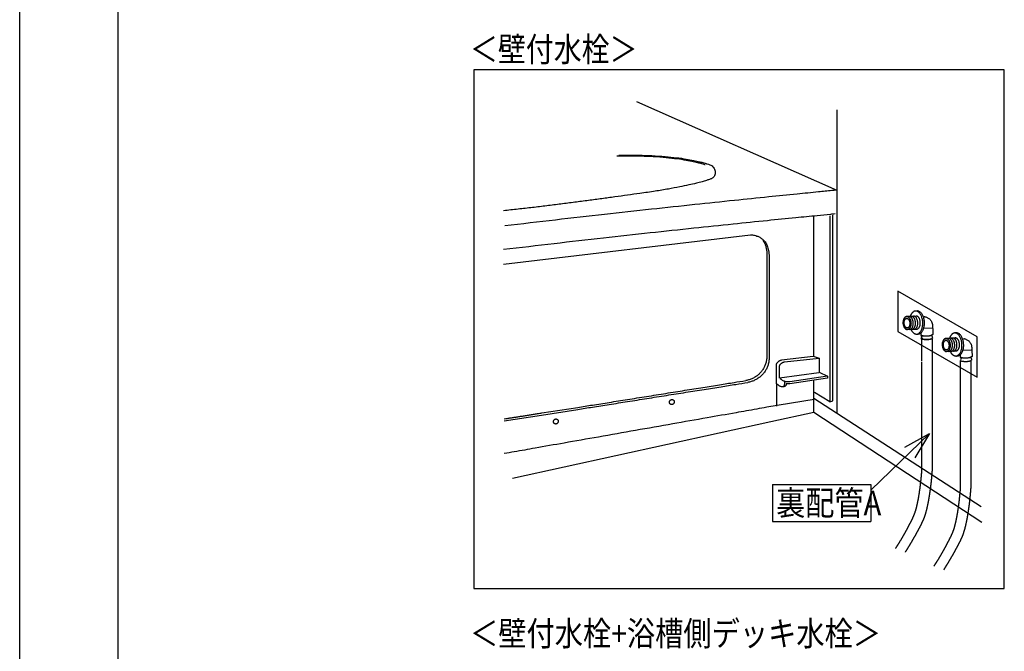
# Model space of a CAD drawing. Extents: x -424 to 186, y -4 to 301.
# Drawn here: x -420 to -320, y 82 to 146 of the extents above; entities that cross this region are included whole.
import ezdxf

# ---------------------------------------------------------------- set-up
doc = ezdxf.new("R2010")
doc.units = 0
doc.linetypes.add('DASHED', pattern=[19.049999999999997, 12.7, -6.35])
doc.layers.get('0').update_dxf_attribs({"linetype": 'CONTINUOUS'})
doc.layers.get('DEFPOINTS').update_dxf_attribs({"linetype": 'CONTINUOUS'})
doc.layers.add('RV', color=7, linetype='CONTINUOUS')
doc.layers.add('図面枠', color=3, linetype='CONTINUOUS')
doc.styles.add('MX_NOTE_STANDARD', font='txt.shx', dxfattribs={"bigfont": 'extfont.shx'})
doc.dimstyles.new('MXDIMSTYLE', dxfattribs={"dimtxt": 4.165599822998047, "dimasz": 2.5, "dimexe": 1, "dimexo": 0.5, "dimgap": 1, "dimtad": 1, "dimdsep": 46, "dimtxsty": 'MX_NOTE_STANDARD', "dimblk1": 'OPEN30', "dimblk2": 'OPEN30', "dimsah": 1, "dimcen": 2.5, "dimadec": 0, "dimazin": 0, "dimtfac": 1, "dimtmove": 0, "dimatfit": 3, "dimldrblk": 'OPEN30', "dimfxl": 1, "dimtzin": 0, "dimarcsym": 0})

# ---------------------------------------------------------------- blocks, each defined once
blk = doc.blocks.new('_OPEN30')
at = {"color": 0, "linetype": 'ByBlock', "lineweight": -2}
for p, q in [((-1, 0.267949), (0, 0)), ((0, 0), (-1, -0.267949)), ((0, 0), (-1, 0))]:
    blk.add_line(p, q, dxfattribs=at)

msp = doc.modelspace()

# ---------------------------------------------------------------- linework, layer by layer
at = {"layer": 'DEFPOINTS'}
msp.add_line((-420, 2.842170943040401e-14), (-420, 297), dxfattribs=at)
at = {"layer": 'RV', "color": 7, "linetype": 'Continuous'}
for p, q in [((-357.2181584475667, 137.7470498260776), (-336.8574790875661, 128.7154975060774)), ((-336.8374698075683, 136.9051787860692), (-336.8374698075683, 117.0806104660641)), ((-339.1970566875678, 111.8709650260632), (-339.1970566875678, 125.9960767060636)), ((-337.5657354075707, 126.1108399060718), (-337.5657354075707, 117.5304021460634)), ((-337.2419514075692, 117.359084386069), (-337.2419514075692, 126.1677256660654)), ((-370.7633366996493, 121.1879363150255), (-345.6371804496553, 124.1689636587747)), ((-343.9620372204879, 122.131837356689), (-343.9620372204879, 111.8494675650219)), ((-343.7338340954868, 121.9605196483552), (-343.7338340954868, 111.6571485546026)), ((-336.8374698075683, 117.2302658260663), (-336.8374698075683, 105.9692680660732)), ((-328.6820186715231, 116.4239480337775), (-328.8260512236088, 116.4161758983607)), ((-328.7329512829909, 115.9081758983597), (-329.7370450329935, 115.8522826691929)), ((-329.6614734184019, 114.5273816275284), (-328.6587025850725, 114.5829441275282)), ((-327.999393967566, 114.6557042260691), (-327.1449546075695, 114.7011794260689)), ((-328.6448116402794, 114.0704792837733), (-328.5507191923588, 114.0762670441902)), ((-328.2805134631925, 114.1386094921084), (-328.2805134631925, 113.93537641919)), ((-328.2805134631858, 113.9353764191908), (-328.1801371611033, 113.8457488150249)), ((-328.045695972146, 113.5578486073252), (-328.1811295658945, 113.6851793364905)), ((-327.3395892013176, 113.515515273985), (-328.045695972152, 113.5578486073184)), ((-327.1165123784008, 113.5775269927316), (-327.3395892013086, 113.5155152739841)), ((-327.0548311715182, 114.0106173046137), (-327.2044861194404, 113.9204936066937)), ((-324.7436959721533, 113.6752574614863), (-325.7471282638148, 113.6198603260699)), ((-324.6922673694361, 114.1916915233602), (-324.8361345569333, 114.1837540233603)), ((-325.6717220138111, 112.2942978260716), (-324.669281909648, 112.3501910552381)), ((-324.0094765275596, 112.4229515860731), (-323.1553693275615, 112.468261666073)), ((-342.4583770642357, 111.4334102733598), (-339.2410437309042, 111.8329311066929)), ((-342.1536101371451, 111.243406367119), (-338.632171335064, 111.6237449087855)), ((-339.2410437309027, 111.8329311066923), (-338.6321713350698, 111.6237449087758)), ((-338.6321713350697, 111.6237449087765), (-338.6321713350697, 110.1954910025282)), ((-324.7061579944385, 111.8364037629446), (-324.6550603381875, 111.838057408778)), ((-324.6550603381898, 111.8380574087841), (-324.561133254848, 111.8435144400345)), ((-324.2905967965271, 111.9060222525246), (-324.2905967965271, 111.7032852733582)), ((-324.2905967965256, 111.7032852733488), (-324.1907165881915, 111.6131615754315)), ((-324.1907165881955, 111.6131615754537), (-324.2573585152791, 111.4334102733696)), ((-323.0649145048675, 111.7776993358572), (-323.2142387236141, 111.6887331900259)), ((-342.9721648246514, 109.0156147004435), (-342.9721648246514, 110.9568295441966)), ((-342.667397897571, 109.5876107941896), (-342.667397897571, 110.7861732941916)), ((-338.6887260225673, 110.1389363150341), (-342.6673978975614, 109.5876107942016)), ((-337.7945997204788, 109.7769532421269), (-341.6391609183988, 109.2059493358764)), ((-337.7945997204877, 109.5766967316846), (-341.6391609184031, 109.0065196483514)), ((-338.6321713350632, 110.1954910025312), (-337.7945997204797, 109.7769532421144)), ((-337.7945997204848, 109.7769532421048), (-337.7945997204848, 109.5766967316905)), ((-342.9721645275696, 109.0156149460611), (-342.9721645275696, 106.7312680660634)), ((-342.1724616996549, 109.2059493358554), (-342.1724616996549, 108.9780769400256)), ((-339.1573692517331, 107.4160430858641), (-343.9797312309003, 106.6141902212806)), ((-366.8890098767298, 105.8260626171165), (-363.2089864392293, 106.4035157421166)), ((-366.8632130017309, 106.0377292837872), (-363.2066713350591, 106.6110482942047)), ((-370.6928913871619, 105.2299232941937), (-366.8890098767419, 105.8260626171108)), ((-339.1970566875786, 106.0759288660669), (-343.5610285275666, 105.1202863060695)), ((-343.5610285275652, 105.120286306067), (-369.8318384475641, 99.36427606606726)), ((-343.3780668212531, 98.75492121736778), (-343.3780668212531, 95.00825430910362)), ((-343.3780668212531, 98.75492121736778), (-333.3780668212531, 98.75492121736778)), ((-333.3780668212531, 98.75492121736778), (-333.3780668212531, 95.00825430910362)), ((-343.3780668212531, 95.00825430910362), (-333.3780668212531, 95.00825430910362))]:
    msp.add_line(p, q, dxfattribs=at)
at = {"layer": 'RV', "color": 7, "linetype": 'DASHED'}
for p, q in [((-328.1811293486097, 111.3035516671607), (-328.1811293486097, 113.5368477733621)), ((-327.1165121611094, 111.2239088987496), (-327.1165121611093, 113.5775274608521)), ((-324.2479327340275, 104.6268386587692), (-324.2479327340275, 111.3672644400274)), ((-323.1828194527756, 104.6268386587863), (-323.1828194527754, 111.3432865754481)), ((-328.1811293486097, 100.2557158818473), (-328.1811293486097, 111.2195938671082)), ((-327.1165121611106, 100.2122084091234), (-327.1165121611106, 111.2195938671082)), ((-324.2479327340275, 98.45658996085446), (-324.2479327340275, 104.6268386587692)), ((-323.1828194527799, 98.43806912752831), (-323.1828194527799, 104.6268386587692)), ((-327.1175068894855, 100.1695123254838), (-327.1165121611097, 100.2044936066999)), ((-323.1838116402727, 98.40317720043858), (-323.1828194527727, 98.43806912752083))]:
    msp.add_line(p, q, dxfattribs=at)
at = {"layer": 'RV', "color": 7, "linetype": 'Continuous'}
msp.add_lwpolyline([(-373.7895493878701, 88.16767426731708), (-319.797277989331, 88.16767426731708), (-319.797277989331, 140.9711580504117), (-373.7895493878701, 140.9711580504117)], close=True, dxfattribs=at)
at = {"layer": 'RV', "color": 7, "linetype": 'DASHED'}
msp.add_lwpolyline([(-330.6344787675698, 114.3408501460683), (-322.5536067675711, 109.6855067860686), (-322.5536067675711, 113.7792722260697), (-330.6344787675698, 118.4346155860695)], close=True, dxfattribs=at)
at = {"layer": 'RV', "color": 7, "linetype": 'Continuous'}
for points in [[(-337.5657354075707, 117.6370629460697), (-337.5657354075707, 107.1694840660669), (-339.1269421275688, 108.1204965460698)], [(-337.5652390875678, 107.1691538260669), (-337.2419514075692, 107.2637426260628), (-337.2419514075692, 117.4017487060687)], [(-322.161362287571, 96.47304214606436), (-339.1970566875678, 107.5227035860678), (-339.1970566875678, 109.3580843860663)], [(-322.0727274075704, 94.89761302606229), (-339.1970566875678, 106.0759288660689), (-339.1970566875678, 107.911475746066)]]:
    msp.add_lwpolyline(points, dxfattribs=at)
for points, start_tangent, end_tangent in [([(-359.0161674288199, 132.2657097525253), (-357.2413171280375, 132.2786855806538), (-355.675547522571, 132.2339835650228), (-354.3136168858513, 132.1448672681522), (-353.1502834913187, 132.0246002525265), (-352.180305612413, 131.8864460806478), (-351.3984415225697, 131.743668315027), (-350.7994494952243, 131.6095305181486), (-350.3780878038216, 131.4972962525236), (-350.1291147217879, 131.4202290806453), (-350.0472885225678, 131.3915925650246)], (0.9996530484452647, 0.0263397557712552), (0.9408240318522891, -0.3388954722170286)), ([(-350.0472885225678, 131.3915925650246), (-349.7632006019948, 131.3091371535643), (-349.5431990642375, 131.1832556796085), (-349.3831772452247, 131.0245764556456), (-349.2790284809028, 130.8437277941906), (-349.2266461072051, 130.6513380077318), (-349.221923460069, 130.4580354087753), (-349.2607538754322, 130.2744483098183), (-349.3390306892366, 130.1112050233583), (-349.452647237411, 129.9789338619011), (-349.5974968559019, 129.8882631379441), (-349.6499261931411, 129.8669359022605), (-349.8162913975681, 129.8057515025284), (-350.1102082582464, 129.7089058996643), (-350.5452925642353, 129.5805950546113), (-351.1351601046027, 129.4250149283033), (-351.8934266684035, 129.2463614816922), (-352.8337080447059, 129.0488306757033), (-353.9696200225688, 128.8366184712707), (-355.3147783910605, 128.6139208293461), (-356.8827989392357, 128.3849337108549), (-358.1379640824653, 128.2123794061684), (-359.4317153975684, 128.0342509921058), (-360.7606199157973, 127.8523463124205), (-362.1212446684043, 127.6684632108575), (-363.5101566866328, 127.4843995311704), (-364.9239230017348, 127.3019531171041), (-366.3591106449671, 127.1229218124208), (-367.8122866475689, 126.9491034608567), (-369.2800180407963, 126.7822959061741), (-370.758871855902, 126.6242969921091)], (0.9874744980478367, -0.1577786921772804), (-0.9946941226682035, -0.1028766364600488)), ([(-350.2467182100675, 131.2917123566934), (-350.3285444092876, 131.3203578020009), (-350.5775174913212, 131.3974477941955), (-350.9988791827241, 131.5097128176246), (-351.5978712100692, 131.6438833566876), (-352.3797352999125, 131.7866898957494), (-353.3497131788183, 131.9248629191919), (-354.513046573351, 132.0451329113798), (-355.8749772100706, 132.1342303566954), (-357.4407468155373, 132.1788857395032), (-359.2155971163196, 132.1658295441942)], (-0.9407899140456618, 0.3389901733530876), (-0.9996516373938971, -0.02639325398090497)), ([(-336.8574786267358, 128.7154975129378), (-337.3366264756928, 128.6692605832562), (-338.7111679809036, 128.5349312941951), (-340.886750079863, 128.3190818957518), (-343.7690197100701, 128.0282846379413), (-347.2636238090284, 127.6691117707523), (-351.2762093142371, 127.2481355441908), (-355.7124231631952, 126.7719282082543), (-360.4779122934018, 126.2470620129403), (-365.4783236423605, 125.6801092082547), (-370.6193041475703, 125.0776420441951)], (-0.9954064711408834, -0.09573900569179576), (-0.9929796972106764, -0.1182849142003894)), ([(-337.011267689237, 126.294725377523), (-337.488664327259, 126.2488643215328), (-338.8586665746521, 126.1155191171041), (-341.0279929314244, 125.9010467095533), (-343.9033618975705, 125.6118040441884), (-347.3914919730899, 125.2541480663261), (-351.3991016579862, 124.8344357212743), (-355.8329094522586, 124.3590239543497), (-360.599633855902, 123.8342697108601), (-365.6059933689244, 123.2665299361223), (-370.7587064913207, 122.662161575444)], (-0.9954484301742242, -0.09530174638312049), (-0.992962934569988, -0.118425548637774)), ([(-345.6371804496534, 124.1689636587718), (-345.5838867517346, 124.16882243742), (-345.4392324288199, 124.1586462316918), (-345.2260576371538, 124.1238062290912), (-344.9672025329853, 124.0496736171044), (-344.6855072725679, 123.921619583253), (-344.4038120121547, 123.7250153150235), (-344.1449569079863, 123.4452319999196), (-343.9317821163202, 123.0676408254454), (-343.7871277934011, 122.5776129790873), (-343.7338340954868, 121.9605196483579)], (0.9998800969333584, 0.01548521089742161), (-0.0215856604891957, -0.999767002486702)), ([(-344.3678419079862, 123.6093699087767), (-344.2988561032993, 123.5071431770047), (-344.2345792204867, 123.3958577733603), (-344.1756125251746, 123.2751168228395), (-344.1225572829846, 123.1445234504383), (-344.076014759547, 123.0036807811702), (-344.0365862204881, 122.8521919400227), (-344.0048729314249, 122.6896600520006), (-343.9814761579879, 122.5156882421085), (-343.9669971657988, 122.3298796353338), (-343.9620372204879, 122.1318373566901)], (0.5873345287990929, -0.8093442724084402), (-0.002089892563280888, -0.9999978161721524)), ([(-328.8260512236128, 116.4161758983596), (-328.8947939423596, 116.4065811145033), (-328.9610204736134, 116.3859115337779), (-329.0244272079856, 116.3547307186732), (-329.0847105361098, 116.3136022316875), (-329.1415668486108, 116.2630896353367), (-329.1946925361131, 116.2037564921106), (-329.2437839892372, 116.1361663645076), (-329.2885375986123, 116.060882815026), (-329.3286497548629, 115.9784694061732), (-329.3638168486096, 115.8894897004386)], (-0.998328683316085, -0.05779134942508241), (-0.3310231323100365, -0.9436226395523012)), ([(-328.724352324652, 114.066841262937), (-328.6125313051233, 114.0884711158055), (-328.5081229184011, 114.1388952421113), (-328.4124279223091, 114.2156143215311), (-328.3267470746533, 114.3161290337769), (-328.2523811332488, 114.4379400585168), (-328.1906308559016, 114.5785480754451), (-328.1427970004355, 114.7354537642474), (-328.1101803246521, 114.9061578046095), (-328.0940815863708, 115.0881608762255), (-328.0958015434022, 115.2789636587725), (-328.1156343793394, 115.4688820715354), (-328.1520704809023, 115.6480481483596), (-328.2035560824675, 115.8141332251777), (-328.2685374184031, 115.9648086379399), (-328.3454607230902, 116.0977457225789), (-328.4327722309011, 116.2106158150273), (-328.5289181762171, 116.3010902512266), (-328.6323447934017, 116.3668403671095), (-328.7414983168404, 116.4055374986173), (-328.8548249809012, 116.4148529816914)], (0.9977605672869833, 0.06688684749005028), (-0.9991172677953155, -0.04200815627022599)), ([(-328.5507191923592, 114.076267044191), (-328.4393463108513, 114.0978968970595), (-328.3352967652783, 114.1483210233565), (-328.2398812353319, 114.2250401027851), (-328.1544104006956, 114.3255548150221), (-328.0801949410612, 114.447365839762), (-328.0185455361118, 114.5879738566903), (-327.9707728655397, 114.7448795454927), (-327.9381876090279, 114.9155835858547), (-327.9221004462684, 115.0975866574708), (-327.9238220569445, 115.2883894400264), (-327.9430914957469, 115.478441467372), (-327.9791160048625, 115.6577094087756), (-328.0303249514762, 115.8238626158069), (-328.0951477027774, 115.9745704400267), (-328.1720136259551, 116.1075022329955), (-328.2593520881942, 116.2203273462743), (-328.3555924566841, 116.3107151314326), (-328.4591640986094, 116.3763349400223), (-328.5684963811639, 116.4148561236216), (-328.6820186715281, 116.423948033774)], (0.9977238164595174, 0.06743282634930343), (-0.9990223384361193, -0.04420822667363868)), ([(-329.7370450329879, 115.8522826691886), (-329.7999603038188, 115.840172359298), (-329.8587321996542, 115.8117365962739), (-329.9126205486114, 115.7684001613817), (-329.9608851788201, 115.7115878358601), (-330.0027859184017, 115.6427244009655), (-330.0375825954862, 115.5632346379455), (-330.0645350381949, 115.4745433280478), (-330.0829030746535, 115.3780752525287), (-330.0919465329875, 115.2752551926271), (-330.0909252413184, 115.1675079296082), (-330.0799185746537, 115.0603768150265), (-330.0594861267352, 114.9593297941902), (-330.0305010225696, 114.8656785389817), (-329.9938363871551, 114.7807347212744), (-329.9503653454856, 114.705810012942), (-329.9009610225679, 114.642216085858), (-329.8464965434046, 114.591264611896), (-329.7878450329852, 114.5542672629382), (-329.7258796163208, 114.5325357108582), (-329.6614734184011, 114.5273816275208)], (-0.9978651429453504, -0.06530816560473356), (0.9990427549294844, 0.04374441476241472)), ([(-329.2943640434023, 115.2124870962726), (-329.3052261814256, 115.3194763280481), (-329.3255994288177, 115.4204826691945), (-329.3545769262141, 115.5141765884648), (-329.3912518142373, 115.599228554612), (-329.4347172335051, 115.6743090363802), (-329.4840663246533, 115.7380885025225), (-329.5383922282999, 115.7892374217919), (-329.5967880850715, 115.8264262629412), (-329.6583470355908, 115.8483254947147), (-329.7221622204844, 115.8536055858568), (-329.785347697047, 115.8412812941941), (-329.844344157986, 115.8127764087753), (-329.8984253220478, 115.7694819764817), (-329.9468649079877, 115.7127890441946), (-329.9889366345479, 115.6440886587779), (-330.0239142204882, 115.5647718671041), (-330.0510713845505, 115.4762297160633), (-330.069681845486, 115.3798532525282), (-330.0790193220498, 115.2770335233538), (-330.0783575329842, 115.169161575439), (-330.0668063207485, 115.0618422759639), (-330.0459354913182, 114.9606288983604), (-330.0166251150192, 114.8668350988825), (-329.9797552621515, 114.7817745337758), (-329.9362060030369, 114.7067608592945), (-329.8868574079882, 114.6431077316928), (-329.8325895473099, 114.5921288072161), (-329.7742824913191, 114.55513774211), (-329.712816310329, 114.5334481926286), (-329.6490710746525, 114.5283738150262), (-329.5860790746533, 114.5403897017474), (-329.5272661684051, 114.5687399712712), (-329.4733586371526, 114.6119988501771), (-329.4250827621537, 114.6687405650272), (-329.383164824653, 114.737539342366), (-329.348331105904, 114.8169694087731), (-329.3213078871514, 114.9056049908017), (-329.302821449653, 115.0020203150227), (-329.2935980746536, 115.1047896079894), (-329.2943640434023, 115.2124870962726)], (-0.0514265754384834, 0.998676778211384), (-0.05619444639029958, 0.9984198436503993)), ([(-329.4122689913215, 115.1992579296086), (-329.4212916137155, 115.2782856639825), (-329.4372020017355, 115.3527096483595), (-329.4593373741343, 115.4215773827339), (-329.4870349496515, 115.4839363671083), (-329.5196319470487, 115.5388341014856), (-329.5564655850699, 115.5853180858598), (-329.5968730824635, 115.6224358202337), (-329.6401916579866, 115.6492348046101), (-329.6857585303834, 115.664762538983), (-329.7329109184021, 115.6680665233552), (-329.7792072139738, 115.6584783540865), (-329.8223731579869, 115.6369621066872), (-329.8618481644967, 115.6045675155446), (-329.8970716475712, 115.5623443150282), (-329.9274830212656, 115.511342239508), (-329.9525216996524, 115.4526110233623), (-329.9716270967866, 115.3872004009609), (-329.9842386267366, 115.316160106691), (-329.9897957035573, 115.2405398749223), (-329.9877377413213, 115.1613894400246), (-329.97901475955, 115.0824020546047), (-329.9633166996529, 115.0080025441887), (-329.9413182491305, 114.9391473775265), (-329.9136940954878, 114.876793023359), (-329.8811189262167, 114.8218959504448), (-329.8442674288176, 114.775412627525), (-329.8038142908, 114.7382995233581), (-329.7604341996513, 114.7115131066938), (-329.7148018428808, 114.6960098462733), (-329.6675919079847, 114.692746210855), (-329.6213799483506, 114.702191339768), (-329.5783479496516, 114.7235794296053), (-329.5390267322057, 114.7558657069488), (-329.5039471163181, 114.7980053983542), (-329.4736399223111, 114.8489537303861), (-329.4486359704853, 114.9076659296087), (-329.4294660811632, 114.9730972225779), (-329.4166610746542, 115.0442028358579), (-329.4107517712676, 115.1199379960134), (-329.4122689913215, 115.1992579296086)], (-0.06433375426413653, 0.9979284383473004), (-0.06838486262302097, 0.9976590151770446)), ([(-329.4190489392349, 114.5406107941934), (-329.3561240772585, 114.5529612134619), (-329.297324730904, 114.5815299296054), (-329.243393056422, 114.6249040676253), (-329.1950712100675, 114.6816707525228), (-329.1531013480911, 114.7504171092995), (-329.1182256267347, 114.8297302629392), (-329.0911862022577, 114.9181973384607), (-329.0727252309021, 115.0144054608566), (-329.0635848689227, 115.1169417551283), (-329.0645072725703, 115.2243933462771), (-329.0755127816853, 115.3316415389855), (-329.0959371267352, 115.4328334191902), (-329.1249002374155, 115.5266454087775), (-329.1615220434046, 115.6117539296073), (-329.2049224743939, 115.6868354035659), (-329.2542214600703, 115.7505662525219), (-329.3085389301209, 115.8016228983616), (-329.366994814237, 115.838681762945), (-329.4287090421013, 115.8604192681495), (-329.4928015434008, 115.8655118358613)], (0.997556258294752, 0.06986781474308387), (-0.9989829978071475, -0.04508846961524466)), ([(-329.1896882621512, 114.5535092316947), (-329.1265356931412, 114.5656102811715), (-329.0675513038193, 114.5940209087713), (-329.0134802269981, 114.6373203020078), (-328.9650675954864, 114.6940876483598), (-328.9230585421013, 114.7629021353409), (-328.8881981996513, 114.8423429504387), (-328.8612317009537, 114.9309892811668), (-328.8429041788214, 115.0274203150214), (-328.8339607660585, 115.1302152395075), (-328.8351465954867, 115.2379532421038), (-328.8461701293389, 115.3450225103415), (-328.8666412725709, 115.4460731691944), (-328.8956690407984, 115.539779656168), (-328.9323624496536, 115.6248164087767), (-328.9758305147566, 115.6998578644999), (-329.0251822517355, 115.7635784608604), (-329.0795266762142, 115.8146526353376), (-329.1379728038212, 115.8517548254372), (-329.1996296501718, 115.8735594686733), (-329.2636062309029, 115.8787410025253)], (0.9978962588818231, 0.06483098417933789), (-0.9990589429034088, -0.0433731322908931)), ([(-328.9598314913193, 114.5667383983587), (-328.8967536671014, 114.5787096366375), (-328.8378757725703, 114.6070251796046), (-328.7839151592881, 114.650259253831), (-328.7355891788218, 114.7069860858611), (-328.6936151827248, 114.7757799022657), (-328.6587105225684, 114.855214929607), (-328.6315925499147, 114.9438653944556), (-328.6129786163175, 115.0403055233562), (-328.6035860733521, 115.1431095428882), (-328.6041322725679, 115.250851679605), (-328.6155812894968, 115.3580545624166), (-328.6363519079881, 115.4592070858577), (-328.6655759639775, 115.5529817030446), (-328.7023852934012, 115.6380508671108), (-328.745911732204, 115.7130870311725), (-328.7952871163214, 115.7767626483547), (-328.8496432816856, 115.8277501717996), (-328.9081120642367, 115.864722054606), (-328.969825299915, 115.8863507499162), (-329.0339148246522, 115.8913087108551)], (0.9980441817817597, 0.0625124884449334), (-0.9988748258643324, -0.04742449002888324)), ([(-328.7020281059011, 114.5809597525281), (-328.639161286893, 114.5930113579962), (-328.5804308975697, 114.6213735337777), (-328.5265701644951, 114.6646264595592), (-328.4783123142377, 114.721350315027), (-328.4363905733524, 114.7901252798679), (-328.4015381684031, 114.869531533777), (-328.374488325954, 114.9581492564322), (-328.3559742725686, 115.0545586275287), (-328.3467292348112, 115.1573398267444), (-328.3474864392366, 115.2650730337745), (-328.3585724809046, 115.3722762473132), (-328.3790446163183, 115.4734310858622), (-328.4080297204883, 115.5672119869007), (-328.4446546684033, 115.6522933879432), (-328.4880463350694, 115.7273497264862), (-328.5373315954842, 115.7910554400268), (-328.5916373246538, 115.8420849660703), (-328.6500903975713, 115.879112742105), (-328.7118176892384, 115.9008132056538), (-328.7759460746528, 115.9058607941872)], (0.9979154603093033, 0.06453475091507843), (-0.9989449994229128, -0.04592263197984906)), ([(-327.9557374215262, 115.855589960859), (-327.9325751350697, 115.8514513814299), (-327.8695785048592, 115.8368085129449), (-327.7764828746527, 115.8083206600772), (-327.6630235881952, 115.7626471275261), (-327.538935989236, 115.6964472199733), (-327.4139554215289, 115.6063802421094), (-327.2978172288189, 115.4891054986162), (-327.2002567548595, 115.341282294193), (-327.1310093434047, 115.1595699335129), (-327.0998103381949, 114.9406277212752), (-327.0911571402772, 114.7214248944511), (-327.0834485048603, 114.5386621379382), (-327.0766764944433, 114.3891912408087), (-327.0708331715301, 114.2698639921088), (-327.0659105986109, 114.177532180911), (-327.0619008381938, 114.1090475962789), (-327.058795952778, 114.0612620272674), (-327.0565880048626, 114.0310272629403), (-327.0552690569427, 114.0151950923698), (-327.0548311715261, 114.0106173046109)], (0.9867341004607056, -0.1623447411775385), (0.09795624497305828, -0.9951907224601615)), ([(-329.2872530465261, 114.5287045441889), (-329.2422403108502, 114.4447692850751), (-329.1931566298633, 114.3678418462718), (-329.1403462926216, 114.2984510637209), (-329.0841535881947, 114.2371257733555), (-329.0249228056432, 114.1843948111172), (-328.962998234028, 114.1407870129392), (-328.8987241624141, 114.1068312147633), (-328.8324448798622, 114.0830562525226), (-328.7645046754332, 114.0699909621589), (-328.6952478381965, 114.0681641796052), (-328.6938356246522, 114.0682290025289), (-328.690002473611, 114.0684049504373), (-328.6843536194427, 114.0686642421061), (-328.677494296526, 114.068979096276), (-328.6700297392352, 114.0693217316876), (-328.6625651819442, 114.069664367108), (-328.6557058590274, 114.0699792212778), (-328.6500570048591, 114.0702385129379), (-328.646223853818, 114.070414460855), (-328.6448116402781, 114.0704792837788)], (0.4383029984724118, -0.8988272812560225), (0.9989481815661414, 0.04585335915393103)), ([(-328.2767100777781, 113.9689454296081), (-328.2424961454875, 113.9533530376794), (-328.202725963194, 113.9389006691956), (-328.1577964059018, 113.9257063944476), (-328.1081043486104, 113.9138882837783), (-328.0540466663194, 113.9035644074699), (-327.9960202340283, 113.8948528358568), (-327.9344219267367, 113.8878716392473), (-327.8696486194443, 113.8827388879407), (-327.8020971871548, 113.879572652263), (-327.7321645048592, 113.8784910025222), (-327.632246924132, 113.8807202824684), (-327.5375224527786, 113.8871772733605), (-327.4492452157996, 113.8975157017442), (-327.3686693381954, 113.9113892941911), (-327.2970489449668, 113.9284517772642), (-327.2356381611098, 113.9483568775265), (-327.1856911116337, 113.9707583215322), (-327.1484619215261, 113.9953098358616), (-327.1252047158006, 114.0216651470518), (-327.1171736194446, 114.0494779816917)], (0.8939588963625362, -0.4481489614115782), (0.09790172371350313, 0.9951960874591123)), ([(-328.2767100777781, 113.6089467316896), (-328.2424961454875, 113.5933234165889), (-328.202725963194, 113.5788728671091), (-328.1577964059018, 113.5657062082523), (-328.1081043486104, 113.5539345650207), (-328.0540466663194, 113.5436690624164), (-327.9960202340283, 113.5350208254415), (-327.9344219267367, 113.5281009790896), (-327.8696486194443, 113.5230206483539), (-327.8020971871548, 113.5198909582542), (-327.7321645048592, 113.5188230337751), (-327.632246924132, 113.5210519829941), (-327.5375224527786, 113.5275066587784), (-327.4492452157996, 113.5378388033016), (-327.3686693381954, 113.5517001587724), (-327.2970489449668, 113.5687424673642), (-327.2356381611098, 113.5886174712768), (-327.1856911116337, 113.6109769126838), (-327.1484619215261, 113.6354725337763), (-327.1252047158006, 113.6617560767453), (-327.1171736194446, 113.6894792837732)], (0.8934551295344577, -0.4491524590921943), (0.09872581476227366, 0.9951146735424643)), ([(-328.180137161113, 113.8457488150249), (-328.1817312756946, 113.8434433020012), (-328.1861035152775, 113.8367503358605), (-328.1926387236104, 113.8260052759638), (-328.2007217444464, 113.8115434816894), (-328.2097374215299, 113.7937003124244), (-328.2190705986096, 113.7728111275211), (-328.2281061194429, 113.7492112863752), (-328.2362288277785, 113.7232361483563), (-328.2428235673607, 113.6952210728342), (-328.2472751819426, 113.6655014191872)], (-0.5743246753448353, -0.8186276120984739), (-0.1064794134125725, -0.9943149071191252)), ([(-327.2044861194459, 113.9204936066876), (-327.2023737522584, 113.9174064152817), (-327.1965764006963, 113.9083174816916), (-327.187903689756, 113.8934857668502), (-327.1771652444426, 113.8731702316902), (-327.1651706897566, 113.8476298371622), (-327.1527296506945, 113.8171235441901), (-327.1406517522569, 113.7819103137242), (-327.1297466194446, 113.7422491066886), (-327.1208238772582, 113.6983988840338), (-327.1146931506941, 113.6506186066924)], (0.5715396667857977, -0.8205744386040668), (0.08968603262086827, -0.9959700876797096)), ([(-325.7471282638187, 113.6198603260681), (-325.8100660242343, 113.6076739484591), (-325.8688961284017, 113.5792018052337), (-325.9228645138209, 113.5358587557538), (-325.9712171179883, 113.4790596593987), (-326.013199878404, 113.4102193755477), (-326.0480587325685, 113.3307527635626), (-326.0750396179864, 113.2420746828401), (-326.0933884721539, 113.1455999927334), (-326.1023512325714, 113.0427435526305), (-326.1011738367349, 112.934920221902), (-326.0901671700703, 112.8278332596587), (-326.0697347221517, 112.7268174927304), (-326.0407496179862, 112.6331816164283), (-326.0040849825716, 112.5482343260637), (-325.960613940902, 112.4732843169478), (-325.9112096179845, 112.4096402844008), (-325.8567451388211, 112.3586109237252), (-325.7980936284016, 112.3215049302323), (-325.7361282117374, 112.2996309992422), (-325.6717220138175, 112.2942978260661)], (-0.9977614055476224, -0.06687434186317624), (0.9991741705345529, 0.04063221550184114)), ([(-325.3046124215266, 112.97973449211), (-325.3154338798602, 113.0868487394998), (-325.3357803381964, 113.1879364400259), (-325.3647389840291, 113.2816740155483), (-325.4013970048603, 113.3667378879444), (-325.4448415881968, 113.441804479083), (-325.4941599215279, 113.505550210859), (-325.5484391923601, 113.5566515051324), (-325.6067665881958, 113.5937847837719), (-325.6682292965284, 113.6156264686725), (-325.7319145048604, 113.6208529816942), (-325.7951138720484, 113.6085956626777), (-325.8541480361105, 113.5801031796117), (-325.9082847626735, 113.5367814621627), (-325.9567918173634, 113.4800364400232), (-325.9989369657982, 113.4112740428857), (-326.0339879736129, 113.3319002004429), (-326.0612126064254, 113.2433208423697), (-326.0798786298619, 113.1469418983587), (-326.0892538095489, 113.0441692980939), (-326.0886059111129, 112.9364089712764), (-326.0771438303811, 112.8293400337746), (-326.0563412965275, 112.7282916900208), (-326.0270773876749, 112.6345914868988), (-325.9902311819459, 112.549566971275), (-325.9466817574634, 112.4745456900245), (-325.8973081923627, 112.4108551900224), (-325.8429895647582, 112.3598230181525), (-325.7846049527768, 112.3227767212725), (-325.7230334345498, 112.301043846275), (-325.6591540881957, 112.2959519400262), (-325.596095280905, 112.3081237655425), (-325.5372711298623, 112.3365535754421), (-325.4833940256954, 112.3798284947087), (-325.4351763590282, 112.4365356483614), (-325.3933305204846, 112.5052621613752), (-325.3585689006926, 112.5845951587778), (-325.3316038902761, 112.6731217655442), (-325.3131478798634, 112.7694291066932), (-325.3039132600693, 112.8721043072089), (-325.3046124215266, 112.97973449211)], (-0.05088294533760072, 0.9987046239373135), (-0.0553714152500247, 0.9984658263421985)), ([(-325.4223520048603, 112.9668360546087), (-325.4314864137152, 113.0458231092927), (-325.4474450881942, 113.1202203046095), (-325.4695811220474, 113.18906918742), (-325.497247609029, 113.2514113046113), (-325.5297976428803, 113.3062882030442), (-325.5665843173599, 113.3527414296056), (-325.6069607262136, 113.3898125311739), (-325.6502799631955, 113.4165430546099), (-325.695895122047, 113.4319745467918), (-325.7431592965265, 113.4351485546068), (-325.7894063134531, 113.4256944960159), (-325.8325249631932, 113.4042835858622), (-325.8719566441825, 113.3719665507059), (-325.907142754861, 113.329794117107), (-325.9375246936645, 113.2788170116431), (-325.9625438590286, 113.2200859608566), (-325.9816416493936, 113.1546516913252), (-325.9942594631952, 113.0835649296089), (-325.9998386988736, 113.0078764022678), (-325.99782075486, 112.9286368358619), (-325.9892188199635, 112.8497790962721), (-325.9735941819453, 112.7754735129392), (-325.9516334345506, 112.7066805233569), (-325.9240231715288, 112.6443605650276), (-325.8914499866339, 112.5894740754449), (-325.8546004736112, 112.5429814921111), (-325.8141612262145, 112.5058432525287), (-325.7708188381933, 112.4790197941912), (-325.7252599032975, 112.4634715546098), (-325.6781710152761, 112.4601589712781), (-325.6318290790805, 112.4696087303893), (-325.5887008381949, 112.4910093879386), (-325.5493111598087, 112.5233141861188), (-325.514184911111, 112.5654763671047), (-325.4838469592869, 112.6164491730976), (-325.4588221715297, 112.6751858462726), (-325.4396354150158, 112.7406396288309), (-325.426811556943, 112.8117637629389), (-325.4208754644962, 112.8875114908064), (-325.4223520048603, 112.9668360546087)], (-0.06617115086254702, 0.9978082875951302), (-0.06778087711719064, 0.9977002318819137)), ([(-325.429462681945, 112.3081889191935), (-325.3664880452241, 112.3205302434072), (-325.3076379319434, 112.3490749816935), (-325.2536535061633, 112.3924152199704), (-325.2052759319442, 112.4491430441908), (-325.1632463733506, 112.5178505402816), (-325.1283059944428, 112.5971297941958), (-325.10119595929, 112.6855728918513), (-325.0826574319435, 112.7817719191925), (-325.073431576477, 112.8843189621636), (-325.0742595569463, 112.9918061066915), (-325.0854262965265, 113.0991435962759), (-325.1059473798625, 113.2004049296113), (-325.1349576194436, 113.2942665285665), (-325.1715918277769, 113.3794048150275), (-325.2149848173606, 113.4544962108544), (-325.2642714006928, 113.5182171379421), (-325.3185863902763, 113.5692440181506), (-325.3770645986092, 113.6062532733574), (-325.4388408381942, 113.6279213254399), (-325.5030499215295, 113.6329245962756)], (0.9975653115388153, 0.06973843427025178), (-0.9989053509344904, -0.04677712982262299)), ([(-324.8361345569429, 114.1837540233596), (-324.9049670686654, 114.1742351418449), (-324.9712665256942, 114.1536007837714), (-325.034732295225, 114.122423441324), (-325.0950637444446, 114.0812756066881), (-325.1519602405401, 114.0307297720575), (-325.2051211506944, 113.9713584296086), (-325.2542458421026, 113.9037340715354), (-325.2990336819435, 113.8284291900229), (-325.3391840374127, 113.7460162772652), (-325.3743962756926, 113.6570678254386)], (-0.998413918951795, -0.05629961317201562), (-0.3316429099120284, -0.9434049927285112)), ([(-325.2002673694427, 112.3207566275234), (-325.137065356424, 112.332893561115), (-325.0780325152795, 112.3613172525221), (-325.0239149710076, 112.4046138345556), (-324.9754588486117, 112.4613694400266), (-324.9334102730907, 112.530170201746), (-324.8985153694433, 112.609602252525), (-324.8715202626728, 112.6982517251833), (-324.8531710777781, 112.7947047525232), (-324.8442139397579, 112.8975474673645), (-324.8453949736111, 113.0053660025268), (-324.8563867574644, 113.1123638332531), (-324.876853931944, 113.2133906796081), (-324.9058936064248, 113.3071090728395), (-324.9426028902773, 113.3921815441951), (-324.986078892881, 113.4672706249229), (-325.035418723611, 113.5310388462706), (-325.0897194918419, 113.5821487395035), (-325.1480783069449, 113.6192628358608), (-325.2095922782987, 113.6410436665902), (-325.2733585152789, 113.6461537629396)], (0.9978545207526655, 0.06547026358178418), (-0.9990004470736112, -0.04470018732315065)), ([(-324.9699145048623, 112.3338204296103), (-324.9070285035588, 112.3460015155492), (-324.8482432131932, 112.3744564608555), (-324.7942958290819, 112.4177684217954), (-324.7459235465285, 112.474520554609), (-324.7038635608492, 112.543296015545), (-324.6688530673607, 112.622677960861), (-324.6416292613707, 112.711249546797), (-324.6229293381955, 112.8075939296106), (-324.613490493143, 112.9102942655417), (-324.6140499215296, 113.0179337108567), (-324.6255930309009, 113.1251901717974), (-324.6464468277802, 113.2264002421115), (-324.6757421559043, 113.3202304217995), (-324.7126098590277, 113.4053472108616), (-324.7561807809047, 113.4804171092984), (-324.8055857652769, 113.5441066171102), (-324.8599556559027, 113.5950822342974), (-324.9184212965279, 113.6320104608604), (-324.9801135309026, 113.6535577967997), (-325.0441632027766, 113.6583907421068)], (0.9977559228563493, 0.0669560931138822), (-0.9987651511406622, -0.04968070920357416)), ([(-324.734931751735, 111.8339232941887), (-324.6230211046029, 111.8556740285684), (-324.5185409496509, 111.9061704191904), (-324.4227900603305, 111.9829240598164), (-324.3370672100718, 112.0834465441906), (-324.2626711723089, 112.2052494660661), (-324.2009007204848, 112.3458444191872), (-324.153054628038, 112.5027429973155), (-324.120431668403, 112.6734567941953), (-324.1043306150182, 112.8554974035623), (-324.106050241318, 113.0463764191956), (-324.1258290030397, 113.2364284465323), (-324.1622040850677, 113.4156963879447), (-324.21362469835, 113.581849594976), (-324.278540053821, 113.7325574191957), (-324.3553993624155, 113.8654892121559), (-324.4426518350679, 113.9783143254435), (-324.5387466827262, 114.0687021106017), (-324.6421331163205, 114.1343219191914), (-324.7512603467898, 114.172843102782), (-324.8645775850687, 114.1819350129431)], (0.9976828465087725, 0.06803629753413275), (-0.9990202230670477, -0.04425600414707707)), ([(-324.7126075329884, 112.348041783771), (-324.6495389691845, 112.3602321301326), (-324.5906862100687, 112.3887122108544), (-324.5367626384555, 112.4320612134588), (-324.4884816371545, 112.4888583254419), (-324.4465565889753, 112.5576827342914), (-324.4117008767366, 112.6371136275208), (-324.3846278832483, 112.7257301926265), (-324.3660509913199, 112.8221116171045), (-324.3566835837657, 112.9248370884599), (-324.3572390434041, 113.0324857941888), (-324.3683298806427, 113.139644690021), (-324.388815741318, 113.2407671171038), (-324.4178225082462, 113.3345294973145), (-324.4544760642384, 113.4196082525218), (-324.4979022921019, 113.494679804612), (-324.5472270746526, 113.5584205754451), (-324.6015762947063, 113.6095069868986), (-324.6600758350701, 113.6466154608585), (-324.72185157856, 113.6684224191938), (-324.7860294079874, 113.673604283773)], (0.9977983574425852, 0.06632071987606182), (-0.9990508256034972, -0.04355970455559443)), ([(-324.5611332548607, 111.8435144400283), (-324.4496887704867, 111.8652342512186), (-324.3456142548616, 111.915732460862), (-324.2502074892385, 111.9925137173706), (-324.164766254861, 112.0930826691912), (-324.0905883329862, 112.214943964762), (-324.0289715048624, 112.3556022525213), (-323.9812135517379, 112.5125621809072), (-323.9486122548609, 112.683328398358), (-323.9324653954841, 112.8654055533029), (-323.9340707548603, 113.0562982941891), (-323.9533089397592, 113.2461804921099), (-323.9893329527796, 113.4253311900277), (-324.0405632314243, 113.5914127941885), (-324.1054202131956, 113.7420877108555), (-324.1823243355917, 113.8750183462748), (-324.2696960361106, 113.9878671066924), (-324.3659557522551, 114.0782963983541), (-324.4695239215274, 114.1439686275234), (-324.5788209814258, 114.1825462004374), (-324.6922673694439, 114.1916915233597)], (0.9976751413010888, 0.06814919243727287), (-0.999045814053473, -0.04367449395509291)), ([(-323.9658207548607, 113.6234988150217), (-323.9426634293384, 113.6193466756988), (-323.8796816819435, 113.6046684191942), (-323.7866108564252, 113.5761312876771), (-323.6731862965287, 113.5304025233608), (-323.5491433460076, 113.464149368406), (-323.4242173486113, 113.374039065026), (-323.308143648089, 113.2567388553901), (-323.2106575881946, 113.1089159816941), (-323.1414945126729, 112.9272376861162), (-323.1103897652778, 112.7083712108609), (-323.1016824931445, 112.4891900467949), (-323.0939128381928, 112.3064003358538), (-323.0870758394973, 112.1568647811685), (-323.0811665361106, 112.0374460858614), (-323.0761799670989, 111.9450069530461), (-323.0721111715276, 111.8764100858623), (-323.0689551884541, 111.8285181874236), (-323.0667070569442, 111.7981939608611), (-323.0653618160592, 111.782300109297), (-323.0649145048607, 111.7776993358538)], (0.9866349390339794, -0.1629463012081462), (0.09955993613133284, -0.995031566895003)), ([(-325.2971710152792, 112.2962826691889), (-325.2523289358505, 112.2124462981011), (-325.2033682861104, 112.1356157629432), (-325.1506452613728, 112.066317915285), (-325.0945160569433, 112.0050796066878), (-325.0353368681403, 111.9524276887213), (-324.973463890278, 111.9088890129381), (-324.9092533186616, 111.874990430908), (-324.8430613486096, 111.8512587941922), (-324.775244175436, 111.8382209543518), (-324.7061579944464, 111.8364037629393)], (0.4370866128212486, -0.8994194198995527), (0.9985169318451496, 0.05444205009502179)), ([(-343.9620372204879, 111.8499636587746), (-343.9892350642358, 111.4769218293456), (-344.0682568454851, 111.1207719921106), (-344.195244939238, 110.7853588736152), (-344.3663417204878, 110.4745272004396), (-344.5776895642366, 110.1921216991382), (-344.8254308454866, 109.9419870962739), (-345.1057079392353, 109.7279681184098), (-345.4146632204848, 109.5539094921086), (-345.7484390642375, 109.4236559439335), (-346.1031778454866, 109.3410522004387)], (0.0001290101200449793, -0.9999999916781944), (-0.9876556699486339, -0.1566406001594581)), ([(-343.7338340954868, 111.6574792837783), (-343.7620409939232, 111.284643333257), (-343.8438002204841, 110.928624960856), (-343.9748195720485, 110.5932837759582), (-344.1508068454872, 110.2824793879381), (-344.3674698376749, 110.0000714061696), (-344.6205163454867, 109.749919440027), (-344.9056541657975, 109.5358830988758), (-345.2185910954865, 109.3618219921076), (-345.5550349314244, 109.2315957290878), (-345.9106934704859, 109.1490639191908)], (-0.0003797623315224893, -0.9999999278902831), (-0.9875979740714995, -0.1570039541217666)), ([(-342.9728262829854, 110.9768386587705), (-342.9584217048612, 111.0728428866395), (-342.9193235642376, 111.1558306066902), (-342.8617052517363, 111.2264874204907), (-342.7917401579876, 111.2854989296088), (-342.7156016736129, 111.3335507355952), (-342.6394631892383, 111.3713284400264), (-342.5694980954851, 111.399517644453), (-342.5118797829882, 111.4188039504429), (-342.4727816423603, 111.4298729595555), (-342.4583770642361, 111.4334102733586)], (0.005367108889689907, 0.9999855969673594), (0.9733404546697572, 0.2293651222467581)), ([(-342.667397897571, 110.7861732941908), (-342.653011840279, 110.8822362264823), (-342.6139639704865, 110.9652975337756), (-342.5564197413185, 111.0360378566956), (-342.4865446059046, 111.0951378358588), (-342.4105040173612, 111.1432781118988), (-342.3344634288178, 111.1811393254409), (-342.2645882934039, 111.20940211711), (-342.2070440642359, 111.2287471275225), (-342.1679961944433, 111.2398549973122), (-342.1536101371514, 111.2434063671042)], (0.005336219516777129, 0.999985762279278), (0.9730623832901195, 0.2305419663006123)), ([(-324.2872895048611, 111.7368542837708), (-324.2529857795991, 111.7212031874196), (-324.2131426715263, 111.7066772316933), (-324.16815407908, 111.6933994478343), (-324.1184139006931, 111.6814928671113), (-324.0643160348074, 111.6710805207579), (-324.0062543798601, 111.6622854400253), (-323.9446228342887, 111.6552306561732), (-323.879815296526, 111.6500392004441), (-323.8122256650182, 111.6468341040892), (-323.7422478381937, 111.6457383983595), (-323.6422406298632, 111.6479728046078), (-323.54744439028, 111.6544458358608), (-323.4591112600683, 111.6648122108543), (-323.3784933798611, 111.678726648359), (-323.3068428902785, 111.6958438671108), (-323.2454119319445, 111.7158185858543), (-323.195452645488, 111.7383055233601), (-323.1582171715287, 111.7629593983556), (-323.1349576506953, 111.7894349296113), (-323.1269262236121, 111.8173868358544)], (0.8938896906587558, -0.4482869850151729), (0.09671182028752376, 0.9953124252297234)), ([(-324.2872895048611, 111.3758633983555), (-324.2529857795991, 111.3604904452369), (-324.2131426715263, 111.3462049296069), (-324.16815407908, 111.333131867106), (-324.1184139006931, 111.3213962733572), (-324.0643160348074, 111.3111231639837), (-324.0062543798601, 111.3024375546085), (-323.9446228342887, 111.2954644608546), (-323.879815296526, 111.2903288983537), (-323.8122256650182, 111.2871558827291), (-323.7422478381937, 111.2860704296124), (-323.6422406298632, 111.288300371013), (-323.54744439028, 111.2947619921122), (-323.4591112600683, 111.3051129881992), (-323.3784933798611, 111.3190110546072), (-323.3068428902785, 111.336113886643), (-323.2454119319445, 111.3560791796045), (-323.195452645488, 111.3785646288249), (-323.1582171715287, 111.403227929611), (-323.1349576506953, 111.4297267772608), (-323.1269262236121, 111.4577188671073)], (0.8971841896949804, -0.4416565744573056), (0.09627400095776992, 0.9953548697522825)), ([(-323.2142387236134, 111.6887331900217), (-323.2121405777783, 111.6856192095556), (-323.206383244443, 111.6764618150251), (-323.1977723798598, 111.6615378267453), (-323.1871136402769, 111.6411240650226), (-323.1752126819468, 111.6154973501806), (-323.1628751611133, 111.5849345025258), (-323.1509067340288, 111.5497123423645), (-323.1401130569458, 111.5101076900291), (-323.1312997861125, 111.4663973658085), (-323.1252725777769, 111.4188581900265)], (0.5655220913391782, -0.8247331472708989), (0.08836247302785656, -0.9960883863194075)), ([(-363.2066713350675, 106.6110482941907), (-361.7089360264766, 106.8473428736152), (-360.0027907413179, 107.1175811796072), (-358.1486686280401, 107.4120903762204), (-356.2070028350699, 107.7211976275257), (-354.2382265108518, 108.0352300975764), (-352.3027728038211, 108.3445149504435), (-350.4610748624135, 108.6393793501805), (-348.7735658350689, 108.9101504608583), (-347.3006788702272, 109.147155446539), (-346.1028471163196, 109.340721471276)], (0.9878265102850087, 0.1555595885123822), (0.9871456572504118, 0.159823187840978)), ([(-341.639160918402, 109.2059493358598), (-341.6524678064246, 109.2031730298711), (-341.6907083663199, 109.1974310754421), (-341.7513624418423, 109.1926039178915), (-341.8319098767371, 109.1925720025204), (-341.9298305147587, 109.2012157746563), (-342.0426041996527, 109.222415679609), (-342.1677107751731, 109.2600521626796), (-342.3026300850701, 109.3180056691957), (-342.444841973089, 109.4001566444496), (-342.5918262829842, 109.5103855337774)], (-0.9758090654120873, -0.2186244905301982), (-0.760863574673254, 0.6489118743985485)), ([(-363.2089864392369, 106.4035157421052), (-361.7176914197054, 106.6383840520053), (-360.0065028454843, 106.9083023775254), (-358.1380029431425, 107.2034341717955), (-356.1747739392358, 107.5139428879456), (-354.1793980603292, 107.8299919790881), (-352.2144575329872, 108.1417448983616), (-350.342534583766, 108.4393650988788), (-348.6262114392343, 108.7130160337781), (-347.1280703259528, 108.9528611561721), (-345.9106934704859, 109.1490639191908)], (0.9878413230716963, 0.1554654959531555), (0.9871852735707737, 0.1595783056840642)), ([(-342.1724616996549, 108.9780769400213), (-342.1739169079881, 108.9655032785669), (-342.1794996163194, 108.9323556171062), (-342.1910354496531, 108.8854939400278), (-342.2103500329844, 108.831778231694), (-342.2392689913175, 108.7780684764848), (-342.2796179496521, 108.7312246587711), (-342.3332225329881, 108.6981067629416), (-342.4019083663208, 108.6855747733587), (-342.4875010746543, 108.7004886744022), (-342.5918262829842, 108.7497084504431), (-342.6948980277766, 108.8126473684127), (-342.7774314913183, 108.8650562004391), (-342.8417087048625, 108.9078547043436), (-342.8900116996532, 108.9419626379387), (-342.9246225069435, 108.9682997590369), (-342.9478231579864, 108.987785825442), (-342.961895684026, 109.0013405949752), (-342.9691221163199, 109.0098838254403), (-342.9717844861121, 109.0143352746587), (-342.9721648246514, 109.0156147004427)], (-0.1009385481707874, -0.9948926622973825), (-0.2364087750135244, 0.9716536888709911)), ([(-342.0104044079866, 109.0156147004427), (-342.0076710967869, 109.0081114478382), (-342.0022102621527, 108.9874974296051), (-341.9981305525185, 108.9566162551318), (-341.9995406163185, 108.9183115337715), (-342.0105491019958, 108.8754268749211), (-342.0352646579848, 108.8308058879427), (-342.0777959327241, 108.7872921822157), (-342.1422515746524, 108.747729367111), (-342.2327402322042, 108.714961052008), (-342.353370553818, 108.6918308462774)], (0.3652496476519296, -0.9309096061864123), (-0.9947959467940695, -0.1018873114872061)), ([(-341.639160918402, 109.0065196483601), (-341.6435907048623, 109.0055107590395), (-341.6565612413205, 109.0029729087751), (-341.677594293402, 108.9996393241397), (-341.7062116267361, 108.9962432316884), (-341.7419350069437, 108.9935178579939), (-341.784286199654, 108.9921964296112), (-341.8327869704879, 108.9930121730956), (-341.8869590850705, 108.9966983150285), (-341.9463243090269, 109.0039880819562), (-342.0104044079866, 109.0156147004427)], (-0.9732578325348898, -0.2297154574892346), (-0.9781753877274363, 0.207780920308578)), ([(-353.4159304496538, 107.0469493358543), (-353.4002573598086, 107.0862125103363), (-353.3908955746517, 107.1261444191945), (-353.3876278051216, 107.1660445780495), (-353.3902367621527, 107.2052125025222), (-353.3985051566834, 107.2429477082509), (-353.4122156996524, 107.2785497108563), (-353.4311511019984, 107.3113180259594), (-353.4550940746511, 107.3405521691895), (-353.4838273285579, 107.3655516561675), (-353.5171335746531, 107.385616002523), (-353.5535521475697, 107.3995506145003), (-353.5910145017359, 107.4068038358587), (-353.6288380121547, 107.4076395884652), (-353.6663400538205, 107.4023217941956), (-353.702838001736, 107.3911143749168), (-353.7376492309046, 107.3742812525221), (-353.7700911163204, 107.3520863488784), (-353.7994810329864, 107.3247935858615), (-353.8251363559012, 107.2926668853384), (-353.8463744600679, 107.2559701691936), (-353.8619799157995, 107.2165335272615), (-353.8713246684009, 107.176558127528), (-353.8746071553829, 107.1367156809139), (-353.8720258142345, 107.0976778983577), (-353.8637790824662, 107.0601164908063), (-353.8500653975713, 107.0247031691893), (-353.8310831970474, 106.9921096444539), (-353.8070309184009, 106.9630076275209), (-353.7781069991336, 106.938068829346), (-353.7445098767345, 106.917964960859), (-353.7081812621528, 106.9039091366432), (-353.6707929913199, 106.8965813358607), (-353.6330316579854, 106.8957047382051), (-353.5955838559032, 106.9010025233614), (-353.5591361788186, 106.9121978710145), (-353.5243752204854, 106.9290139608582), (-353.4919875746532, 106.9511739725772), (-353.4626598350715, 106.9784010858568), (-353.4370785954857, 107.0104184803904), (-353.4159304496538, 107.0469493358543)], (0.4393183185057523, 0.8983314616695101), (0.4348192213671171, 0.900517764805167)), ([(-343.9797312309047, 106.614520950438), (-344.9871359105889, 106.434884080649), (-347.1018039809028, 106.0608895858548), (-350.0470758637134, 105.5410772629433), (-353.5462919809008, 104.9239869087762), (-357.3227927543409, 104.2581583202324), (-361.0999186059005, 103.592131294191), (-364.6010099574643, 102.9744456275223), (-367.5494072309036, 102.4536411171053), (-369.6684508480898, 102.0782575598192), (-370.6814812309032, 101.8968347525255)], (-0.9843907339938205, -0.1759968261847564), (-0.9842317464992906, -0.176883773091135)), ([(-370.6894187309032, 105.4386133983558), (-370.3633468923605, 105.4894598658082), (-370.0231105850713, 105.5426092004405), (-369.6693090902767, 105.5979532538304), (-369.3025416892352, 105.6553838775291), (-368.9234076631964, 105.7147929230969), (-368.5325062934013, 105.7760722421111), (-368.130436861113, 105.8391136861146), (-367.7177986475679, 105.9038091066935), (-367.2951909340288, 105.9700503553906), (-366.8632130017369, 106.0377292837746)], (0.9880795999207836, 0.153943834629335), (0.9879538187371297, 0.1547489969037686)), ([(-365.2184968559038, 105.0670391796042), (-365.2028196319424, 105.1063428684081), (-365.1934487517351, 105.1463004087769), (-365.1901718871547, 105.1862162772655), (-365.1927767100696, 105.2253949504377), (-365.2010508923613, 105.2631409048657), (-365.2147821059024, 105.2987586171048), (-365.2337580225703, 105.3315525637184), (-365.2577663142375, 105.3608272212705), (-365.286594652777, 105.3858870663246), (-365.3200307100701, 105.4060365754443), (-365.3564582126735, 105.4199842512202), (-365.3939433871517, 105.4271900129419), (-365.4317976553833, 105.4279366340316), (-365.4693324392381, 105.4225068879374), (-365.5058591605902, 105.411183548099), (-365.5406892413182, 105.3942493879383), (-365.5731341033006, 105.3719871809126), (-365.6025051684027, 105.3446797004437), (-365.6281138585076, 105.3126097199713), (-365.6492715954849, 105.2760600129435), (-365.6649622139764, 105.2369843619004), (-365.6743673246539, 105.1972141796114), (-365.6776903259534, 105.1574439973136), (-365.67513461632, 105.1183683462705), (-365.6669035941853, 105.0806817577368), (-365.6532006579855, 105.045078762941), (-365.634229206161, 105.0122538931466), (-365.6101926371524, 104.9829016796082), (-365.5812943493914, 104.9577166535631), (-365.5477377413185, 104.9373933462748), (-365.5113280980887, 104.9236998358568), (-365.4738885642345, 104.9165865129415), (-365.4360958116329, 104.9158073150264), (-365.3986265121518, 104.9211161796093), (-365.3621573376727, 104.9322670441879), (-365.3273649600679, 104.9490138462776), (-365.2949260512145, 104.9711105233584), (-365.2655172829847, 104.9983110129457), (-365.2398153272555, 105.0303692525284), (-365.2184968559038, 105.0670391796042)], (0.4389409444197501, 0.8985159137777683), (0.4364644846728695, 0.8997214866942138))]:
    msp.add_spline(points, degree=3, dxfattribs=dict(at, start_tangent=start_tangent, end_tangent=end_tangent))
at = {"layer": 'RV', "color": 7, "linetype": 'DASHED'}
for points, start_tangent, end_tangent in [([(-330.8582254115261, 92.25415969514341), (-330.6787397913197, 92.52521222257958), (-330.4621485673618, 92.87005310669223), (-330.2414099996516, 93.23748808456033), (-330.0215445569439, 93.61739783585685), (-329.8075727079849, 93.99966304028959), (-329.6045149215292, 94.37416437752282), (-329.4173916663188, 94.73078252726437), (-329.2512234111126, 95.05939816919589), (-329.1110306246526, 95.34989198299034), (-329.0018337756933, 95.59214464835559), (-328.8359790517351, 96.05120268481868), (-328.6913730152795, 96.58477003377367), (-328.5670294319453, 97.16524007023278), (-328.4619620673605, 97.765006169191), (-328.3751846871527, 98.35646170565184), (-328.3057110569454, 98.9120000546102), (-328.2525549423618, 99.40401459106968), (-328.2147301090298, 99.80489869002508), (-328.1912503225684, 100.0870457264801), (-328.1811293486097, 100.2228490754382)], (0.5611017700929151, 0.8277468233696808), (0.07152276465766086, 0.9974389676244482)), ([(-329.8569008865467, 91.88531827396736), (-329.6775690256966, 92.16869494523591), (-329.4671578069435, 92.5115334296049), (-329.2517082600708, 92.87240789835663), (-329.036226963195, 93.2426208358581), (-328.8257204944456, 93.61347472648515), (-328.6251954319435, 93.97627205460476), (-328.4396583538181, 94.32231530461023), (-328.2741158381948, 94.64290696085982), (-328.1335744631941, 94.92934950772936), (-328.0230408069459, 95.172945429612), (-327.8336608212659, 95.69225636710499), (-327.6701501402771, 96.28475105460409), (-327.5310433030376, 96.92134847648), (-327.4148748486099, 97.57296761711211), (-327.3201793160609, 98.21052746086232), (-327.2454912444445, 98.80494699211), (-327.1893451728319, 99.32714519523455), (-327.1502756402769, 99.74804105460667), (-327.1268171858508, 100.0385535546057), (-327.1175043486116, 100.169601679611)], (0.5400701272031956, 0.8416200197848932), (0.0679010845048451, 0.9976920580635419)), ([(-326.9528012236114, 90.44715636710494), (-326.7453822769952, 90.75910954288878), (-326.5288024631954, 91.10382177336172), (-326.3080792743916, 91.47116976945284), (-326.0882302027762, 91.85103024210868), (-325.8742727405377, 92.23327990226711), (-325.6712243798596, 92.60779546085718), (-325.4841026129346, 92.96445362882544), (-325.3179249319467, 93.29313111710974), (-325.1777088290794, 93.58370463663914), (-325.0684717965298, 93.82605089836025), (-324.9026529566821, 94.28511323429439), (-324.7580599840294, 94.81869083586237), (-324.6337135894966, 95.39917310929769), (-324.5286344840264, 95.99894946086015), (-324.4418433785613, 96.59040929679202), (-324.3723609840264, 97.14594202336181), (-324.3192080113731, 97.63793704679435), (-324.2814051715264, 98.03878377335812), (-324.2579731754333, 98.32087160929537), (-324.2479327340275, 98.45658996085719)], (0.563940873946897, 0.8258151673903853), (0.07085407563169677, 0.9974866916236916)), ([(-325.9445733590285, 90.08682694002378), (-325.7441622327271, 90.40275266918793), (-325.5337151298634, 90.74544761710598), (-325.3182376363723, 91.10621029940116), (-325.1027353381927, 91.47633923168792), (-324.8922138212685, 91.84713292960689), (-324.6916786715301, 92.20988990877264), (-324.5061354749123, 92.55590868481698), (-324.340589817363, 92.87648777335447), (-324.2000472848085, 93.16292569002573), (-324.0895134631966, 93.40652095044527), (-323.9001422418398, 93.9259077902886), (-323.7366532236134, 94.51843770043953), (-323.5975740022564, 95.15503859497284), (-323.4814321715297, 95.80663838793724), (-323.3867553251723, 96.44416499340757), (-323.3120710569448, 97.03854632544125), (-323.2559069605908, 97.56071029809561), (-323.2167906298622, 97.98158482544555), (-323.1932496585068, 98.27209782153102), (-323.1838116402767, 98.40317720044428)], (0.5415930541374694, 0.8406408054038587), (0.06903348506949367, 0.9976143432906125))]:
    msp.add_spline(points, degree=3, dxfattribs=dict(at, start_tangent=start_tangent, end_tangent=end_tangent))
at = {"layer": '図面枠'}
msp.add_line((-410, 287), (-410, 10.00000000000003), dxfattribs=at)

# ---------------------------------------------------------------- texts
at = {"layer": 'RV', "color": 7, "linetype": 'Continuous', "char_height": 2.5, "line_spacing_factor": 0.899200079421999, "style": 'MX_NOTE_STANDARD'}
for s, insert, attachment_point in [('\\W0.833333;\\A1;＜壁付水栓＞', (-374.1764057815443, 144.3069725758746), 1), ('\\W0.869565;\\A1;裏配管A', (-343.0157479919408, 96.8815877632357), 4), ('\\W0.842697;\\A1;＜壁付水栓+浴槽側デッキ水栓＞', (-374.1725044076321, 84.83682212611335), 1)]:
    msp.add_mtext(s, dxfattribs=dict(at, insert=insert, attachment_point=attachment_point))

# ---------------------------------------------------------------- leaders
at = {"layer": 'RV', "color": 7, "linetype": 'Continuous'}
msp.add_leader([(-327.4168618085049, 103.9364405493329), (-333.3780668212534, 98.18318454865732)], dimstyle='MXDIMSTYLE', override={"dimasz": 2.77}, dxfattribs=at)

doc.saveas('drawing.dxf')
